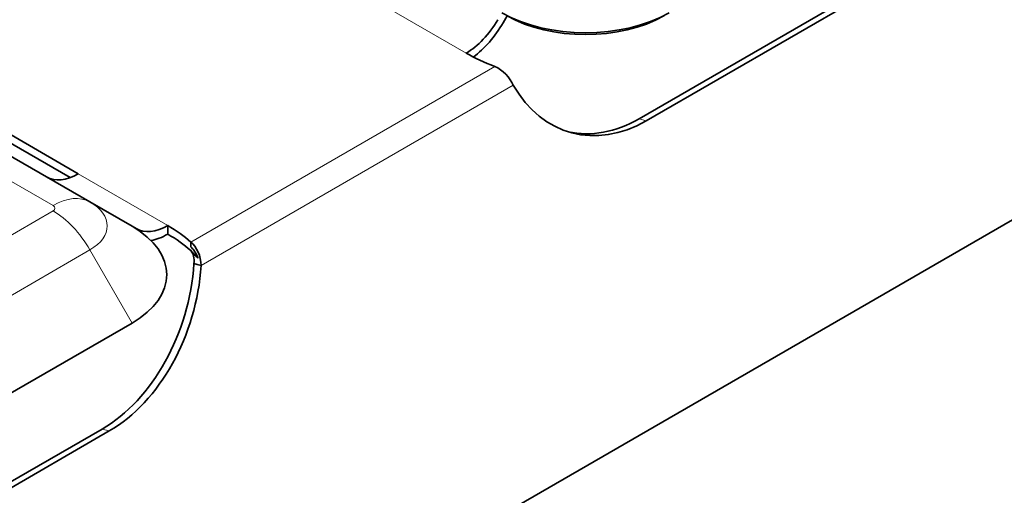
# Model space of a CAD drawing. Units: millimetres. Extents: x 35 to 2069, y 35 to 1450.
# Drawn here: x 1933 to 1980, y 681 to 704 of the extents above; entities that cross this region are included whole.
import ezdxf

# ---------------------------------------------------------------- set-up
doc = ezdxf.new("R2010")
doc.units = ezdxf.units.MM
doc.header["$LTSCALE"] = 5
doc.layers.add('Visible (ISO)', color=7, linetype='Continuous', lineweight=35)
doc.layers.add('Visible Narrow (ISO)', color=7, linetype='Continuous', lineweight=18)

msp = doc.modelspace()

# ---------------------------------------------------------------- linework, layer by layer
at = {"layer": 'Visible (ISO)'}
for p, q in [((1225.43, 258.744), (2015.976, 715.166)), ((1917.263, 706.306), (1936.355, 695.283)), ((1962.384, 699.221), (1974.405, 706.161)), ((1974.747, 706.07), (1962.726, 699.13)), ((1956.125, 704.1), (1955.936, 703.772)), ((1925.195, 702.741), (1935.801, 696.617)), ((1935.412, 696.434), (1925.195, 702.333)), ((1938.355, 694.128), (1936.355, 695.283)), ((1938.544, 694.019), (1938.355, 694.128)), ((1940.044, 694.168), (1940.044, 693.759)), ((1941.135, 693.383), (1941.135, 693.154)), ((1941.435, 692.324), (1941.285, 692.364)), ((1941.627, 692.273), (1941.435, 692.324)), ((1926.334, 682.607), (1938.355, 689.547)), ((1924.908, 677.584), (1936.928, 684.524)), ((1937.27, 684.433), (1925.249, 677.492))]:
    msp.add_line(p, q, dxfattribs=at)
for centre, major_axis, ratio, start_param, end_param in [((1954.186, 704.782), (1.5, 2.598), 0.57735, 3.926991, 4.712389), ((1959.843, 706.535), (5.611, 0), 0.57735, 3.926991, 5.497787), ((1959.843, 706.246), (-5.257, 0), 0.57735, 0.785398, 2.356194), ((1954.186, 704.782), (-1.75, -3.031), 0.57735, 0.923117, 1.570796), ((1959.843, 705.599), (-8, 0), 0.57735, 0.785398, 1.003712), ((1961.262, 706.284), (-2.071, -7.727), 0.707107, 5.668831, 6.898665), ((1960.92, 706.376), (-2.071, -7.727), 0.707107, 0.031255, 0.61548), ((1935.801, 699.067), (-1.5, -2.598), 0.57735, 0, 0.785398), ((1934.387, 691.838), (5.611, 0), 0.57735, 5.497787, 7.068583), ((1940.044, 696.617), (-1.5, -2.598), 0.57735, 0, 0.785398), ((1934.387, 690.902), (8, 0), 0.57735, 0.567084, 0.785398), ((1940.044, 696.617), (1.75, 3.031), 0.57735, 3.601018, 3.926991), ((1934.387, 690.494), (-8, 0), 0.57735, 3.708677, 3.926991), ((1934.387, 690.494), (8, 0), 0.57735, 0.480524, 0.567084), ((1935.464, 691.679), (2.071, 7.727), 0.707107, 3.757072, 4.986907), ((1935.806, 691.587), (-2.071, -7.727), 0.707107, 0.61548, 1.845314)]:
    msp.add_ellipse(centre, major_axis=major_axis, ratio=ratio, start_param=start_param, end_param=end_param, dxfattribs=at)
for points in [[(1956.42, 700.814), (1956.264, 701.152), (1955.909, 701.551), (1955.546, 701.703)], [(1941.135, 693.383), (1941.398, 693.173), (1941.626, 692.7), (1941.627, 692.273)], [(1941.285, 692.364), (1941.323, 692.6), (1941.242, 692.855), (1941.135, 692.975)]]:
    msp.add_open_spline(points, degree=3, dxfattribs=at)
for points, knots in [([(1941.135, 693.154), (1941.136, 693.153), (1941.137, 693.153), (1941.185, 693.108), (1941.231, 693.056), (1941.352, 692.891), (1941.421, 692.766), (1941.481, 692.629)], [-0.07415262, -0.07415262, -0.07415262, -0.07415262, -0.07369591, -0.07369591, -0.04697752, -0.04697752, 0, 0, 0, 0]), ([(1941.481, 692.629), (1941.472, 692.636), (1941.462, 692.644), (1941.395, 692.699), (1941.343, 692.747), (1941.262, 692.829), (1941.236, 692.858), (1941.183, 692.92), (1941.159, 692.947), (1941.135, 692.975)], [-0.07125469, -0.07125469, -0.07125469, -0.07125469, -0.06618711, -0.06618711, -0.03501114, -0.03501114, -0.01606102, -0.01606102, 0, 0, 0, 0])]:
    msp.add_open_spline(points, degree=3, knots=knots, dxfattribs=at)
at = {"layer": 'Visible Narrow (ISO)'}
for p, q in [((1915.513, 706.133), (1934.605, 695.11)), ((1954.186, 702.333), (1949.943, 704.782)), ((1955.546, 701.703), (1941.135, 693.383)), ((1956.42, 700.814), (1941.627, 692.273)), ((1962.726, 699.13), (1962.384, 699.221)), ((1935.801, 696.617), (1940.044, 694.168)), ((1934.605, 694.859), (1922.584, 687.918)), ((1936.355, 693.011), (1924.334, 686.071)), ((1938.355, 689.547), (1936.355, 693.011)), ((1937.27, 684.433), (1936.928, 684.524))]:
    msp.add_line(p, q, dxfattribs=at)
for centre, major_axis, start_param, end_param in [((1934.605, 692.252), (1.75, 3.031), 0, 0.785398), ((1934.387, 694.984), (0.308, 0), 5.497787, 7.068583), ((1934.387, 694.147), (2.782, 0), 5.497787, 7.068583), ((1934.605, 692.001), (-1.75, 3.031), 4.712389, 5.497787)]:
    msp.add_ellipse(centre, major_axis=major_axis, ratio=0.57735, start_param=start_param, end_param=end_param, dxfattribs=at)

doc.saveas('drawing.dxf')
